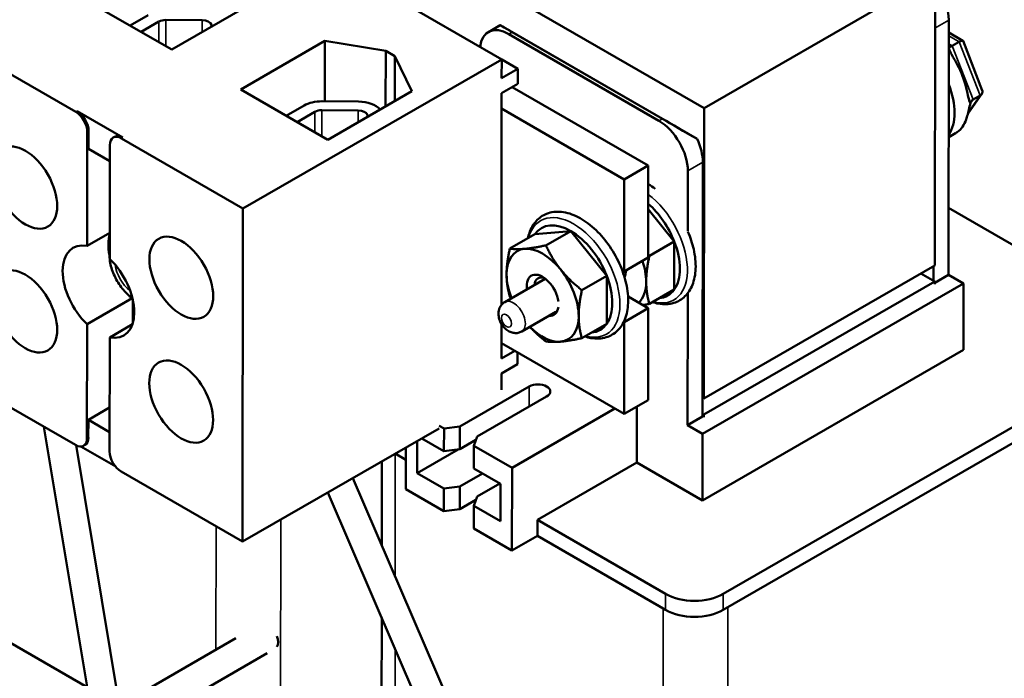
# Model space of a CAD drawing. Units: inches. Extents: x 0.05 to 2.15, y 0.02 to 1.67.
# Drawn here: x 0.67 to 0.87, y 1.31 to 1.44 of the extents above; entities that cross this region are included whole.
import ezdxf

# ---------------------------------------------------------------- set-up
doc = ezdxf.new("R2010")
doc.units = ezdxf.units.IN
doc.header["$LTSCALE"] = 0.1
doc.header["$MEASUREMENT"] = 0
doc.layers.add('Visible (ANSI)', color=7, linetype='Continuous', lineweight=50)
doc.layers.add('Visible Narrow (ANSI)', color=7, linetype='Continuous', lineweight=35)

msp = doc.modelspace()

# ---------------------------------------------------------------- linework, layer by layer
at = {"layer": 'Visible (ANSI)'}
for p, q in [((0.58317, 1.55559), (0.80992, 1.42442)), ((0.76863, 1.43441), (0.59454, 1.53512)), ((0.85706, 1.45164), (0.80992, 1.42442)), ((0.85706, 1.45164), (0.85701, 1.39234)), ((0.70132, 1.43639), (0.68359, 1.44664)), ((0.71848, 1.44629), (0.70132, 1.43639)), ((0.69284, 1.44129), (0.6965, 1.4434)), ((0.69505, 1.44002), (0.6987, 1.44212)), ((0.7001, 1.44245), (0.70753, 1.44238)), ((0.70941, 1.44143), (0.7095, 1.44111)), ((0.76591, 1.43999), (0.76834, 1.44139)), ((0.8085, 1.41817), (0.76843, 1.44135)), ((0.85983, 1.39043), (0.85988, 1.44239)), ((0.80072, 1.42185), (0.77008, 1.43957)), ((0.77079, 1.43998), (0.80143, 1.42225)), ((0.85987, 1.43987), (0.86275, 1.43821)), ((0.71539, 1.42825), (0.73255, 1.43816)), ((0.73255, 1.43816), (0.73254, 1.42584)), ((0.73255, 1.43816), (0.74496, 1.43617)), ((0.86199, 1.43797), (0.86057, 1.43716)), ((0.8628, 1.43816), (0.86671, 1.42808)), ((0.66157, 1.43532), (0.6817, 1.42367)), ((0.74496, 1.43617), (0.74495, 1.42483)), ((0.74496, 1.43617), (0.74685, 1.43508)), ((0.74685, 1.43508), (0.74684, 1.42591)), ((0.74685, 1.43508), (0.75028, 1.4279)), ((0.76863, 1.43441), (0.71583, 1.40393)), ((0.76862, 1.43055), (0.76863, 1.43441)), ((0.76863, 1.43436), (0.77192, 1.43245)), ((0.77192, 1.43245), (0.76862, 1.43055)), ((0.77192, 1.43245), (0.77192, 1.42941)), ((0.76862, 1.4275), (0.77192, 1.42941)), ((0.77079, 1.42875), (0.79855, 1.4127)), ((0.73312, 1.41799), (0.71539, 1.42825)), ((0.75028, 1.4279), (0.73312, 1.41799)), ((0.76858, 1.38426), (0.76862, 1.4275)), ((0.86663, 1.42737), (0.86374, 1.42325)), ((0.86624, 1.42703), (0.86483, 1.42622)), ((0.72467, 1.42288), (0.72832, 1.42499)), ((0.73197, 1.42584), (0.7394, 1.42577)), ((0.68198, 1.42383), (0.69132, 1.41844)), ((0.72687, 1.42161), (0.73052, 1.42372)), ((0.73192, 1.42404), (0.73936, 1.42397)), ((0.74124, 1.42302), (0.74132, 1.42273)), ((0.76862, 1.42435), (0.79365, 1.40986)), ((0.80992, 1.42442), (0.80987, 1.36512)), ((0.68403, 1.3963), (0.68405, 1.41959)), ((0.68433, 1.41613), (0.68434, 1.41975)), ((0.68936, 1.41844), (0.68965, 1.4186)), ((0.85986, 1.41852), (0.86126, 1.41933)), ((0.68867, 1.41691), (0.68865, 1.39363)), ((0.69103, 1.41827), (0.71583, 1.40393)), ((0.68867, 1.41362), (0.68433, 1.41613)), ((0.79855, 1.4127), (0.79365, 1.40986)), ((0.79855, 1.4127), (0.79854, 1.39393)), ((0.80963, 1.36145), (0.80967, 1.41341)), ((0.8066, 1.39931), (0.80661, 1.41164)), ((0.79365, 1.40986), (0.79363, 1.39109)), ((0.71583, 1.40393), (0.71577, 1.33592)), ((0.79854, 1.40382), (0.80385, 1.39722)), ((0.85984, 1.40406), (0.89918, 1.3813)), ((0.68866, 1.39897), (0.68403, 1.3963)), ((0.77537, 1.39869), (0.77029, 1.39576)), ((0.77537, 1.39869), (0.78272, 1.39935)), ((0.78272, 1.39935), (0.77765, 1.39642)), ((0.78272, 1.39935), (0.79008, 1.3902)), ((0.80385, 1.39722), (0.79877, 1.39429)), ((0.80385, 1.39722), (0.80385, 1.38741)), ((0.68858, 1.39447), (0.68865, 1.39442)), ((0.79854, 1.39393), (0.79363, 1.39109)), ((0.79363, 1.39109), (0.79322, 1.39133)), ((0.85701, 1.39234), (0.80987, 1.36512)), ((0.857, 1.38907), (0.85418, 1.3907)), ((0.85677, 1.38921), (0.85677, 1.3922)), ((0.85983, 1.39043), (0.857, 1.3888)), ((0.85983, 1.39043), (0.8629, 1.38866)), ((0.77753, 1.38962), (0.76928, 1.38485)), ((0.79008, 1.3902), (0.785, 1.38727)), ((0.79008, 1.3902), (0.79008, 1.3804)), ((0.8629, 1.38866), (0.80963, 1.35791)), ((0.857, 1.38907), (0.80986, 1.36186)), ((0.857, 1.38853), (0.857, 1.38907)), ((0.86289, 1.37506), (0.8629, 1.38866)), ((0.80385, 1.38741), (0.79877, 1.38448)), ((0.80656, 1.35968), (0.80659, 1.38665)), ((0.68402, 1.3803), (0.69324, 1.38563)), ((0.69335, 1.38527), (0.69335, 1.38055)), ((0.79442, 1.38596), (0.79853, 1.38359)), ((0.7797, 1.38286), (0.77274, 1.37885)), ((0.79853, 1.38359), (0.79362, 1.38076)), ((0.79853, 1.38359), (0.79851, 1.36482)), ((0.76857, 1.37331), (0.76858, 1.38036)), ((0.79008, 1.3804), (0.785, 1.37747)), ((0.79354, 1.38081), (0.79362, 1.38076)), ((0.79362, 1.38076), (0.79361, 1.36199)), ((0.684, 1.35702), (0.68402, 1.3803)), ((0.69327, 1.3803), (0.68864, 1.37763)), ((0.68864, 1.37763), (0.68862, 1.35435)), ((0.79361, 1.36199), (0.76858, 1.37647)), ((0.77131, 1.37489), (0.76857, 1.37331)), ((0.77187, 1.37456), (0.77187, 1.37217)), ((0.86289, 1.37506), (0.80962, 1.3443)), ((0.89918, 1.37449), (0.81386, 1.32523)), ((0.76857, 1.37027), (0.77187, 1.37217)), ((0.89918, 1.37123), (0.81386, 1.32197)), ((0.76857, 1.36695), (0.76857, 1.37027)), ((0.68164, 1.35566), (0.66151, 1.36731)), ((0.7601, 1.35941), (0.77427, 1.3676)), ((0.77781, 1.36555), (0.76363, 1.35737)), ((0.79851, 1.36482), (0.79361, 1.36199)), ((0.80987, 1.36512), (0.80963, 1.36526)), ((0.68429, 1.3608), (0.68863, 1.36331)), ((0.79171, 1.36309), (0.77074, 1.35098)), ((0.79619, 1.36348), (0.79618, 1.35208)), ((0.68428, 1.35718), (0.68429, 1.3608)), ((0.68429, 1.3608), (0.68862, 1.35829)), ((0.80963, 1.36145), (0.80656, 1.35968)), ((0.80963, 1.36199), (0.80986, 1.36186)), ((0.80986, 1.36186), (0.80986, 1.36131)), ((0.68511, 1.29969), (0.6752, 1.35939)), ((0.75584, 1.35905), (0.71577, 1.33592)), ((0.75686, 1.35901), (0.75584, 1.3596)), ((0.75685, 1.35439), (0.75686, 1.35901)), ((0.75686, 1.35901), (0.7601, 1.35941)), ((0.7601, 1.35941), (0.7601, 1.35479)), ((0.80963, 1.35791), (0.80656, 1.35968)), ((0.7514, 1.34992), (0.75141, 1.35649)), ((0.75231, 1.35701), (0.75685, 1.35439)), ((0.76338, 1.35669), (0.7601, 1.35479)), ((0.76363, 1.35737), (0.76293, 1.35549)), ((0.80962, 1.3443), (0.80963, 1.35791)), ((0.6909, 1.30065), (0.68178, 1.35559)), ((0.68986, 1.35124), (0.68276, 1.35534)), ((0.68331, 1.3555), (0.68359, 1.35566)), ((0.74905, 1.35513), (0.74904, 1.34666)), ((0.7514, 1.34992), (0.75976, 1.35475)), ((0.7601, 1.35479), (0.75685, 1.35439)), ((0.76293, 1.35549), (0.76293, 1.35087)), ((0.77074, 1.35098), (0.76293, 1.35549)), ((0.74415, 1.33524), (0.74417, 1.35232)), ((0.74904, 1.35265), (0.7469, 1.35389)), ((0.71577, 1.33592), (0.69098, 1.35026)), ((0.76293, 1.35087), (0.76838, 1.34772)), ((0.77072, 1.33411), (0.77074, 1.35098)), ((0.79618, 1.35208), (0.77591, 1.34037)), ((0.80962, 1.3443), (0.79618, 1.35208)), ((0.78127, 1.24889), (0.73828, 1.34891)), ((0.75685, 1.34677), (0.7514, 1.34992)), ((0.76009, 1.34717), (0.76471, 1.34984)), ((0.74904, 1.34666), (0.75684, 1.34214)), ((0.75684, 1.34214), (0.75685, 1.34677)), ((0.75685, 1.34677), (0.76009, 1.34717)), ((0.76009, 1.34717), (0.76008, 1.34255)), ((0.76825, 1.3478), (0.76362, 1.34513)), ((0.76838, 1.34772), (0.76837, 1.3401)), ((0.77588, 1.24658), (0.73316, 1.34596)), ((0.76337, 1.34444), (0.76008, 1.34255)), ((0.76362, 1.34513), (0.76292, 1.34325)), ((0.76008, 1.34255), (0.75684, 1.34214)), ((0.76292, 1.34325), (0.76292, 1.33863)), ((0.76837, 1.3401), (0.76292, 1.34325)), ((0.77591, 1.34037), (0.77591, 1.33711)), ((0.80207, 1.32524), (0.77591, 1.34037)), ((0.76292, 1.33863), (0.77072, 1.33411)), ((0.77072, 1.33411), (0.77591, 1.33711)), ((0.80207, 1.32197), (0.77591, 1.33711)), ((0.68404, 1.30617), (0.65562, 1.32261)), ((0.7441, 1.27393), (0.74414, 1.32041)), ((0.71441, 1.31622), (0.6906, 1.30247)), ((0.72077, 1.31312), (0.69175, 1.29636))]:
    msp.add_line(p, q, dxfattribs=at)
for centre, major_axis, ratio, start_param, end_param in [((0.85398, 1.4458), (-0.00417, 0.00722), 0.57735, 3.926013, 4.949362), ((0.70007, 1.44133), (0.00193, 0), 0.577915, 1.556411, 2.356684), ((0.7075, 1.44127), (0.00193, 0), 0.577915, 0.151535, 1.556411), ((0.77007, 1.43277), (-0.00417, 0.00722), 0.57735, 5.496809, 6.949442), ((0.77667, 1.43658), (-0.00833, 0.00481), 0.000424, 6.142022, 7.069317), ((0.86139, 1.43832), (0.0016, 0.00138), 0.219087, 3.334278, 4.00357), ((0.86117, 1.43681), (-0.0016, -0.00138), 0.219087, 3.064577, 4.00357), ((0.85492, 1.43029), (-0.00633, 0.01097), 0.57735, 4.245903, 4.657018), ((0.85209, 1.42866), (0.00633, -0.01097), 0.57735, 0.263725, 1.305116), ((0.86461, 1.42797), (-0.00216, 0.00026), 0.565331, 2.496132, 3.435125), ((0.73189, 1.42292), (0.00505, 0), 0.577915, 1.556411, 2.356684), ((0.73933, 1.42286), (0.00505, 0), 0.577915, 0.470563, 1.556411), ((0.86646, 1.42527), (-0.00216, 0.00026), 0.565331, 5.637725, 6.41165), ((0.6817, 1.42095), (-0.00167, 0.00289), 0.57735, 3.926013, 5.496809), ((0.68198, 1.42111), (-0.00167, 0.00289), 0.57735, 3.926013, 5.496809), ((0.73189, 1.42292), (0.00193, 0), 0.577915, 1.556411, 2.356684), ((0.73933, 1.42286), (0.00193, 0), 0.577915, 0.151535, 1.556411), ((0.80072, 1.41505), (0.00417, -0.00722), 0.57735, 0.78442, 2.355216), ((0.80732, 1.41886), (-0.00833, 0.00481), 0.000424, 0.786132, 1.713427), ((0.85492, 1.43029), (0.00633, -0.01097), 0.57735, 0.057113, 0.468228), ((0.69103, 1.41555), (-0.00167, 0.00289), 0.57735, 5.496809, 7.067605), ((0.69131, 1.41571), (-0.00167, 0.00289), 0.57735, 5.496809, 6.283185), ((0.80378, 1.41681), (-0.00417, 0.00722), 0.57735, 3.926013, 4.569514), ((0.7965, 1.39656), (-0.006, 0.0104), 0.57735, 4.45059, 5.254043), ((0.78272, 1.38955), (-0.006, 0.0104), 0.57735, 5.497787, 6.544985), ((0.69567, 1.39236), (0.00517, -0.00895), 0.57735, 3.642363, 4.169611), ((0.78272, 1.38955), (-0.006, 0.0104), 0.57735, 4.45059, 5.497787), ((0.68634, 1.38697), (-0.00517, 0.00895), 0.57735, 5.818456, 8.316755), ((0.7965, 1.39656), (0.006, -0.0104), 0.57735, 0.261799, 1.308997), ((0.69426, 1.39154), (-0.00402, 0.00696), 0.57735, 0.753659, 0.838722), ((0.77699, 1.38624), (-0.0052, 0.00901), 0.57735, 6.021386, 7.068583), ((0.77699, 1.38624), (-0.0052, 0.00901), 0.57735, 4.974188, 6.021386), ((0.68634, 1.38697), (0.00517, -0.00895), 0.57735, 5.818456, 8.316755), ((0.79076, 1.39325), (-0.0052, 0.00901), 0.57735, 3.926991, 4.389186), ((0.77699, 1.38624), (0.0052, -0.00901), 0.57735, 3.926991, 4.454166), ((0.77699, 1.38624), (-0.0023, 0.00398), 0.57735, 4.080056, 7.237636), ((0.77699, 1.38624), (-0.0052, 0.00901), 0.57735, 3.926991, 4.974188), ((0.79156, 1.39371), (0.00173, -0.003), 0.57735, 0.074009, 0.308419), ((0.79076, 1.39325), (0.0023, -0.00398), 0.57735, 0.338556, 0.768501), ((0.77779, 1.3867), (-0.00173, 0.003), 0.57735, 5.649519, 6.981251), ((0.78272, 1.38955), (0.006, -0.0104), 0.57735, 0.261799, 1.308997), ((0.79076, 1.39325), (0.0052, -0.00901), 0.57735, 0.129653, 0.785398), ((0.7965, 1.39656), (0.006, -0.0104), 0.57735, 6.021386, 6.544985), ((0.77699, 1.38624), (0.0023, -0.00398), 0.57735, 5.909692, 6.913562), ((0.77699, 1.38624), (0.0052, -0.00901), 0.57735, 6.021386, 7.068583), ((0.78272, 1.38955), (0.006, -0.0104), 0.57735, 6.021386, 6.544985), ((0.77699, 1.38624), (0.0052, -0.00901), 0.57735, 5.136274, 6.021386), ((0.77604, 1.36657), (0.0025, 0), 0.577915, 5.498277, 8.639869), ((0.68164, 1.35838), (0.00167, -0.00289), 0.57735, 5.496809, 7.067605), ((0.68193, 1.35855), (0.00167, -0.00289), 0.57735, 0, 0.78442), ((0.69098, 1.35298), (0.00167, -0.00289), 0.57735, 3.926013, 5.496809), ((0.80797, 1.32864), (-0.00833, 0.00001), 0.577915, 0.785888, 2.356684), ((0.80796, 1.32538), (-0.00833, 0.00001), 0.577915, 0.785888, 2.356684), ((0.72092, 1.31659), (0.00147, -0.00254), 0.57735, 0.319812, 1.249029)]:
    msp.add_ellipse(centre, major_axis=major_axis, ratio=ratio, start_param=start_param, end_param=end_param, dxfattribs=at)
for centre in [(0.67143, 1.40822), (0.70325, 1.38981), (0.67141, 1.38293), (0.70323, 1.36452)]:
    msp.add_ellipse(centre, major_axis=(-0.0046, 0.00797), ratio=0.57735, dxfattribs=at)
for points, knots in [([(0.85987, 1.43673), (0.85988, 1.43672), (0.85988, 1.43671), (0.85996, 1.43644), (0.86007, 1.43619), (0.86019, 1.43594)], [0.38833219, 0.38833219, 0.38833219, 0.38833219, 0.38972376, 0.38972376, 0.42294107, 0.42294107, 0.42294107, 0.42294107]), ([(0.86019, 1.43594), (0.86049, 1.43528), (0.8609, 1.43461), (0.86139, 1.43372), (0.86149, 1.43353), (0.86159, 1.43334)], [0.4229411, 0.4229411, 0.4229411, 0.4229411, 0.5084326, 0.5084326, 0.53195, 0.53195, 0.53195, 0.53195]), ([(0.86343, 1.42863), (0.86347, 1.42843), (0.86352, 1.42823), (0.86372, 1.42733), (0.86384, 1.42666), (0.86401, 1.42611)], [0.7223328, 0.7223328, 0.7223328, 0.7223328, 0.7458502, 0.7458502, 0.8313417, 0.8313417, 0.8313417, 0.8313417]), ([(0.8643, 1.42538), (0.86427, 1.4253), (0.86425, 1.42522), (0.86393, 1.42421), (0.86379, 1.42335), (0.86352, 1.42244), (0.86348, 1.4223), (0.86343, 1.42215)], [0.3803038, 0.3803038, 0.3803038, 0.3803038, 0.3897238, 0.3897238, 0.5084326, 0.5084326, 0.53195, 0.53195, 0.53195, 0.53195]), ([(0.86401, 1.42611), (0.86407, 1.42589), (0.86414, 1.4257), (0.86425, 1.42547), (0.86427, 1.42542), (0.8643, 1.42538)], [-0.42294107, -0.42294107, -0.42294107, -0.42294107, -0.38972376, -0.38972376, -0.38030377, -0.38030377, -0.38030377, -0.38030377]), ([(0.8616, 1.41955), (0.8615, 1.41948), (0.8614, 1.41941), (0.86128, 1.41934), (0.86127, 1.41933), (0.86126, 1.41933)], [0.72233281, 0.72233281, 0.72233281, 0.72233281, 0.7458502, 0.7458502, 0.74829728, 0.74829728, 0.74829728, 0.74829728]), ([(0.7856, 1.37781), (0.78602, 1.37768), (0.78643, 1.37757), (0.78792, 1.37731), (0.78899, 1.37735), (0.79083, 1.37792), (0.79162, 1.37839), (0.79291, 1.37964), (0.79341, 1.38043), (0.79417, 1.38231), (0.79438, 1.38343), (0.79448, 1.38589), (0.79435, 1.38724), (0.79373, 1.39), (0.79325, 1.3914), (0.792, 1.39412), (0.79124, 1.39543), (0.7895, 1.39784), (0.78853, 1.39894), (0.78646, 1.40083), (0.78535, 1.40162), (0.7831, 1.40277), (0.78195, 1.40315), (0.77977, 1.40337), (0.77874, 1.40325), (0.77699, 1.40256), (0.77625, 1.40203), (0.77504, 1.40068), (0.77458, 1.39984), (0.77417, 1.39858), (0.77408, 1.39825), (0.774, 1.39791)], [0.213782, 0.213782, 0.213782, 0.213782, 0.335866, 0.335866, 0.653654, 0.653654, 0.931221, 0.931221, 1.210105, 1.210105, 1.52503, 1.52503, 1.860267, 1.860267, 2.195346, 2.195346, 2.528162, 2.528162, 2.861022, 2.861022, 3.196175, 3.196175, 3.531246, 3.531246, 3.842588, 3.842588, 4.116586, 4.116586, 4.400203, 4.400203, 4.498607, 4.498607, 4.498607, 4.498607]), ([(0.79938, 1.38483), (0.79979, 1.3847), (0.80021, 1.38459), (0.80169, 1.38433), (0.80276, 1.38437), (0.80461, 1.38494), (0.80539, 1.3854), (0.80668, 1.38666), (0.80719, 1.38745), (0.80794, 1.38933), (0.80816, 1.39045), (0.80826, 1.39291), (0.80812, 1.39426), (0.80755, 1.39682), (0.80715, 1.39802), (0.80665, 1.39919)], [0.213782, 0.213782, 0.213782, 0.213782, 0.335866, 0.335866, 0.653654, 0.653654, 0.931221, 0.931221, 1.210105, 1.210105, 1.52503, 1.52503, 1.860267, 1.860267, 2.147556, 2.147556, 2.147556, 2.147556]), ([(0.68858, 1.39512), (0.68858, 1.3951), (0.68858, 1.39507), (0.68858, 1.39491), (0.68861, 1.39475), (0.68866, 1.3946)], [0.10844327, 0.10844327, 0.10844327, 0.10844327, 0.1128192, 0.1128192, 0.14128457, 0.14128457, 0.14128457, 0.14128457]), ([(0.68866, 1.39388), (0.68861, 1.39404), (0.68858, 1.39419), (0.68858, 1.39438), (0.68858, 1.39442), (0.68858, 1.39447)], [0.76506712, 0.76506712, 0.76506712, 0.76506712, 0.7935325, 0.7935325, 0.80176583, 0.80176583, 0.80176583, 0.80176583]), ([(0.68858, 1.39428), (0.68862, 1.39331), (0.68881, 1.39238), (0.68942, 1.39055), (0.68984, 1.38966), (0.69087, 1.38799), (0.69148, 1.38722), (0.69252, 1.3862), (0.69289, 1.38589), (0.69328, 1.3856)], [3.197478, 3.197478, 3.197478, 3.197478, 3.581991, 3.581991, 3.983296, 3.983296, 4.381106, 4.381106, 4.575389, 4.575389, 4.575389, 4.575389]), ([(0.77274, 1.37885), (0.7725, 1.37871), (0.77224, 1.37861), (0.77171, 1.3785), (0.77144, 1.3785), (0.77089, 1.37856), (0.77062, 1.37863), (0.77006, 1.37887), (0.76979, 1.37904), (0.76925, 1.37948), (0.769, 1.37975), (0.76856, 1.38036), (0.76838, 1.38069), (0.76811, 1.38141), (0.76801, 1.38179), (0.76796, 1.38258), (0.76798, 1.38299), (0.76823, 1.38372), (0.76839, 1.38403), (0.76881, 1.38452), (0.76903, 1.38471), (0.76928, 1.38485)], [0.785398, 0.785398, 0.785398, 0.785398, 0.977146, 0.977146, 1.183044, 1.183044, 1.433725, 1.433725, 1.767034, 1.767034, 2.186, 2.186, 2.621144, 2.621144, 3.056475, 3.056475, 3.455634, 3.455634, 3.728565, 3.728565, 3.926991, 3.926991, 3.926991, 3.926991])]:
    msp.add_open_spline(points, degree=3, knots=knots, dxfattribs=at)
for points in [[(0.79998, 1.40797), (0.79951, 1.40832), (0.79903, 1.40863), (0.79855, 1.40891)], [(0.68866, 1.39591), (0.68862, 1.39564), (0.68859, 1.39538), (0.68858, 1.39512)]]:
    msp.add_open_spline(points, degree=3, dxfattribs=at)
for points, weights in [([(0.76963, 1.39048), (0.76963, 1.39276), (0.77029, 1.39576)], [1, 1.0379548493, 1]), ([(0.77029, 1.39576), (0.7716, 1.39556), (0.77331, 1.39571)], [1, 1.0379548493, 1]), ([(0.77331, 1.39571), (0.77502, 1.39586), (0.77765, 1.39642)], [1, 1.0379548493, 1]), ([(0.77765, 1.39642), (0.77896, 1.39359), (0.78067, 1.39147)], [1, 1.0379548493, 1]), ([(0.79854, 1.39448), (0.79865, 1.39438), (0.79877, 1.39429)], [1.00318506153, 1.00166562575, 1]), ([(0.79877, 1.39429), (0.79812, 1.39128), (0.79812, 1.38901)], [1, 1.0379548493, 1]), ([(0.77029, 1.38596), (0.76963, 1.38821), (0.76963, 1.39048)], [1, 1.0379548493, 1]), ([(0.78067, 1.39147), (0.78237, 1.38934), (0.785, 1.38727)], [1, 1.0379548493, 1]), ([(0.79812, 1.38901), (0.79812, 1.38673), (0.79877, 1.38448)], [1, 1.0379548493, 1]), ([(0.785, 1.38727), (0.78434, 1.38426), (0.78434, 1.38199)], [1, 1.0379548493, 1]), ([(0.77049, 1.38555), (0.77039, 1.38575), (0.77029, 1.38596)], [1.00500494422, 1.00269363841, 1]), ([(0.79877, 1.38448), (0.79807, 1.38433), (0.79744, 1.38422)], [1, 1.00992015454, 1.01465470208]), ([(0.78434, 1.38199), (0.78434, 1.37971), (0.785, 1.37747)], [1, 1.0379548493, 1]), ([(0.77765, 1.37681), (0.77575, 1.37831), (0.77437, 1.37978)], [1, 1.02713343579, 1.01547217993]), ([(0.78067, 1.37676), (0.77896, 1.37661), (0.77765, 1.37681)], [1, 1.0379548493, 1]), ([(0.785, 1.37747), (0.78237, 1.37691), (0.78067, 1.37676)], [1, 1.0379548493, 1])]:
    msp.add_rational_spline(points, weights, degree=2, dxfattribs=at)
at = {"layer": 'Visible Narrow (ANSI)'}
for p, q in [((0.6987, 1.44212), (0.6987, 1.4379)), ((0.7001, 1.44245), (0.70009, 1.4371)), ((0.70753, 1.44238), (0.70753, 1.43997)), ((0.70941, 1.44143), (0.70941, 1.44106)), ((0.85705, 1.44076), (0.85988, 1.44239)), ((0.77008, 1.43957), (0.77079, 1.43998)), ((0.85987, 1.43919), (0.86199, 1.43797)), ((0.86057, 1.43716), (0.85987, 1.43756)), ((0.86483, 1.42622), (0.86057, 1.43716)), ((0.86199, 1.43797), (0.86624, 1.42703)), ((0.86624, 1.42703), (0.86382, 1.42358)), ((0.8643, 1.42546), (0.86483, 1.42622)), ((0.68198, 1.42383), (0.6817, 1.42367)), ((0.73052, 1.42372), (0.73052, 1.41949)), ((0.73192, 1.42404), (0.73192, 1.41869)), ((0.73936, 1.42397), (0.73935, 1.42159)), ((0.74124, 1.42302), (0.74124, 1.42268)), ((0.80143, 1.42225), (0.80072, 1.42185)), ((0.68405, 1.41959), (0.68434, 1.41975)), ((0.69132, 1.41844), (0.69103, 1.41827)), ((0.80661, 1.41164), (0.80967, 1.41341)), ((0.77427, 1.3676), (0.77427, 1.36351)), ((0.684, 1.35702), (0.68428, 1.35718)), ((0.74689, 1.32888), (0.74691, 1.35389)), ((0.7235, 1.29096), (0.72354, 1.34041)), ((0.71032, 1.31386), (0.71034, 1.33906)), ((0.80207, 1.32197), (0.80207, 1.32524)), ((0.81386, 1.32197), (0.81386, 1.32523)), ((0.80154, 1.26136), (0.80159, 1.32225)), ((0.81472, 1.23847), (0.81479, 1.32251)), ((0.74684, 1.27011), (0.74687, 1.31406))]:
    msp.add_line(p, q, dxfattribs=at)
for centre, major_axis, start_param, end_param in [((0.79706, 1.39689), (0.0067, -0.0116), 5.758834, 8.482213), ((0.78329, 1.38987), (0.0067, -0.0116), 5.758834, 9.94913), ((0.69331, 1.391), (-0.00253, 0.00438), 0.934529, 2.207064), ((0.77101, 1.38185), (0.00173, -0.003), 0, 3.141593)]:
    msp.add_ellipse(centre, major_axis=major_axis, ratio=0.57735, start_param=start_param, end_param=end_param, dxfattribs=at)
msp.add_ellipse((0.7696, 1.38103), major_axis=(-0.00073, 0.00127), ratio=0.57735, dxfattribs=at)

doc.saveas('drawing.dxf')
